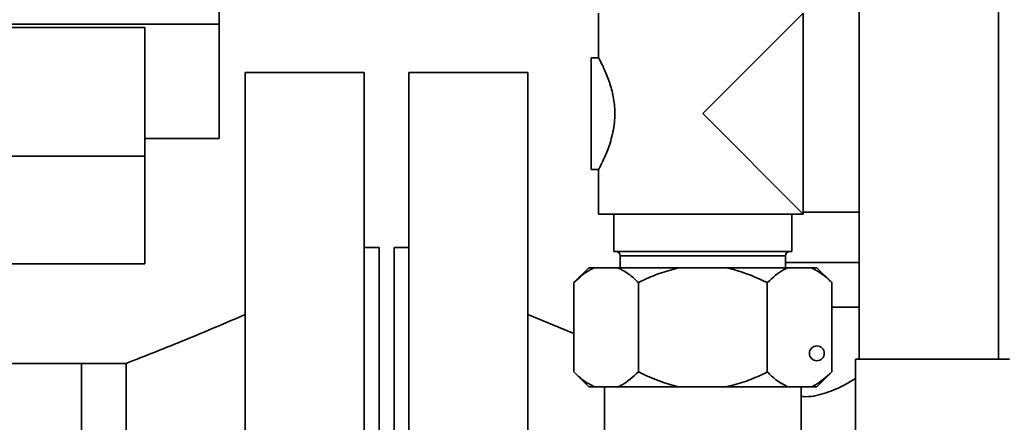
# Paper-space layout 'Blatt2' of a CAD drawing. Units: millimetres. Extents: x 0 to 4200, y 0 to 2970.
# Drawn here: x 987 to 1119, y 1735 to 1789 of the extents above; entities that cross this region are included whole.
import ezdxf

# ---------------------------------------------------------------- set-up
doc = ezdxf.new("R2010")
doc.units = ezdxf.units.MM
doc.layers.add('1', color=7, linetype='Continuous')
doc.styles.add('SLDTEXTSTYLE1', font='TXT', dxfattribs={"width": 0.605})
doc.dimstyles.new('SLDDIMSTYLE1', dxfattribs={"dimtxt": 35, "dimasz": 25, "dimexe": 0, "dimexo": 0.0625, "dimgap": 8.75, "dimtad": 1, "dimdec": 0, "dimrnd": 1e-09, "dimzin": 12, "dimdsep": 46, "dimtxsty": 'SLDTEXTSTYLE1', "dimsah": 1, "dimcen": 0.09, "dimadec": 0, "dimazin": 3, "dimtfac": 1, "dimtdec": 0, "dimtofl": 0, "dimtmove": 0, "dimatfit": 3, "dimfxl": 1, "dimfrac": 2, "dimtolj": 1, "dimtzin": 12, "dimarcsym": 0})
doc.dimstyles.new('SLDDIMSTYLE3', dxfattribs={"dimtxt": 35, "dimasz": 25, "dimexe": 0, "dimexo": 0.0625, "dimgap": 8.75, "dimtad": 1, "dimdec": 0, "dimrnd": 1e-09, "dimzin": 12, "dimdsep": 46, "dimtxsty": 'SLDTEXTSTYLE1', "dimsah": 1, "dimcen": 0.09, "dimadec": 0, "dimazin": 3, "dimtfac": 1, "dimtmove": 0, "dimatfit": 0, "dimfxl": 1, "dimfrac": 2, "dimtolj": 1, "dimtzin": 12, "dimarcsym": 0})

# ---------------------------------------------------------------- blocks, each defined once
blk = doc.blocks.new('_D_7')
at = {"layer": '1', "color": 7, "ltscale": 10}
for p, q in [((1157.28, 1730.7), (1157.28, 1388.94)), ((1078.77, 1484.55), (1078.77, 1388.94)), ((1078.77, 1398.94), (1038.77, 1398.94)), ((1157.28, 1398.94), (1078.77, 1398.94)), ((1157.28, 1398.94), (1197.28, 1398.94))]:
    blk.add_line(p, q, dxfattribs=at)
for points in [[(1078.77, 1398.94), (1053.77, 1402.94), (1053.77, 1394.94)], [(1157.28, 1398.94), (1182.28, 1394.94), (1182.28, 1402.94)]]:
    blk.add_solid(points, dxfattribs=at)
at = {"layer": '1', "color": 7, "ltscale": 10, "insert": (1091.29, 1444.06), "char_height": 35, "attachment_point": 1, "style": 'SLDTEXTSTYLE1'}
blk.add_mtext('79', dxfattribs=at)
blk = doc.blocks.new('_D_15')
at = {"layer": '1', "ltscale": 10}
for p, q in [((1749.28, 1727.55), (1749.28, 1333.55)), ((1078.77, 1484.55), (1078.77, 1333.55)), ((1078.77, 1343.55), (1749.28, 1343.55))]:
    blk.add_line(p, q, dxfattribs=at)
for points in [[(1078.77, 1343.55), (1103.77, 1339.55), (1103.77, 1347.55)], [(1749.28, 1343.55), (1724.28, 1347.55), (1724.28, 1339.55)]]:
    blk.add_solid(points, dxfattribs=at)
at = {"layer": '1', "ltscale": 10, "insert": (1373.92, 1388.67), "char_height": 35, "attachment_point": 1, "style": 'SLDTEXTSTYLE1'}
blk.add_mtext('671', dxfattribs=at)

psp = doc.layouts.new('Blatt2')

# ---------------------------------------------------------------- linework, layer by layer
at = {"color": 7, "linetype": 'Continuous', "lineweight": 35, "ltscale": 10}
for p, q in [((1099.78, 2193.55), (1099.78, 1743.55)), ((1013.78, 1816.72), (1013.78, 1788.56)), ((1064.77, 1790.05), (1064.77, 1784.03)), ((1092.27, 1790.05), (1078.77, 1776.55)), ((1092.27, 1790.05), (1092.27, 1763.05)), ((1013.78, 1788.56), (867.28, 1788.56)), ((1003.78, 1788.11), (877.28, 1788.11)), ((1003.78, 1788.11), (1003.78, 1770.82)), ((1013.78, 1773.21), (1013.78, 1788.56)), ((1064.78, 1784.05), (1063.77, 1784.05)), ((1063.77, 1784.05), (1063.77, 1776.55)), ((1033.28, 1782.05), (1017.28, 1782.05)), ((1017.28, 1737.69), (1017.28, 1782.05)), ((1033.28, 1737.69), (1033.28, 1782.05)), ((1055.28, 1782.05), (1039.28, 1782.05)), ((1039.28, 1727.95), (1039.28, 1782.05)), ((1055.28, 1725.75), (1055.28, 1782.05)), ((1063.77, 1776.55), (1063.77, 1769.05)), ((1078.77, 1776.55), (1092.27, 1763.05)), ((1003.78, 1773.21), (1013.78, 1773.21)), ((1003.78, 1770.82), (877.28, 1770.82)), ((1003.78, 1756.37), (1003.78, 1770.82)), ((1063.77, 1769.05), (1064.78, 1769.05)), ((1064.77, 1769.07), (1064.77, 1763.05)), ((1064.77, 1763.05), (1092.27, 1763.05)), ((1066.82, 1763.05), (1066.82, 1758.05)), ((1090.72, 1758.05), (1090.72, 1763.05)), ((1092.27, 1763.33), (1099.78, 1763.33)), ((1035.28, 1758.55), (1033.28, 1758.55)), ((1035.28, 1734.04), (1035.28, 1758.55)), ((1039.28, 1758.55), (1037.28, 1758.55)), ((1037.28, 1727.01), (1037.28, 1758.55)), ((1066.82, 1758.05), (1078.77, 1758.05)), ((1067.67, 1757.45), (1067.67, 1755.85)), ((1078.77, 1758.05), (1090.72, 1758.05)), ((1089.87, 1755.85), (1089.87, 1757.45)), ((974.28, 1756.37), (1003.78, 1756.37)), ((1063.45, 1755.85), (1061.45, 1753.85)), ((1063.45, 1755.85), (1064.22, 1755.85)), ((1064.22, 1755.85), (1067.34, 1755.85)), ((1067.34, 1755.85), (1075.65, 1755.85)), ((1075.65, 1755.85), (1081.89, 1755.85)), ((1081.89, 1755.85), (1090.2, 1755.85)), ((1099.78, 1756.55), (1089.87, 1756.55)), ((1090.2, 1755.85), (1093.32, 1755.85)), ((1093.32, 1755.85), (1094.09, 1755.85)), ((1096.09, 1753.85), (1094.09, 1755.85)), ((1061.45, 1753.85), (1061.45, 1741.85)), ((1070.11, 1753.85), (1070.11, 1741.85)), ((1087.43, 1753.85), (1087.43, 1741.85)), ((1096.09, 1753.85), (1096.09, 1741.85)), ((1099.78, 1750.55), (1096.09, 1750.55)), ((1061.45, 1747.02), (1055.28, 1749.55)), ((995.28, 1743), (885.28, 1743)), ((1001.28, 1743), (995.28, 1743)), ((995.28, 1731.63), (995.28, 1743)), ((995.28, 1743), (995.28, 1727.01)), ((1099.28, 1743.55), (1099.28, 1652.26)), ((1119.98, 1743.55), (1099.28, 1743.55)), ((1061.45, 1741.85), (1063.45, 1739.85)), ((1094.09, 1739.85), (1096.09, 1741.85)), ((1063.45, 1739.85), (1064.22, 1739.85)), ((1067.34, 1739.85), (1064.22, 1739.85)), ((1065.55, 1739.85), (1065.55, 1734.05)), ((1067.34, 1739.85), (1075.65, 1739.85)), ((1081.89, 1739.85), (1075.65, 1739.85)), ((1081.89, 1739.85), (1090.2, 1739.85)), ((1093.32, 1739.85), (1090.2, 1739.85)), ((1091.99, 1734.05), (1091.99, 1739.85)), ((1093.32, 1739.85), (1094.09, 1739.85)), ((1017.28, 1722.2), (1017.28, 1737.69)), ((1033.28, 1722.27), (1033.28, 1737.69))]:
    psp.add_line(p, q, dxfattribs=at)
at = {"color": 1, "linetype": 'Continuous', "lineweight": 35, "ltscale": 10}
for p, q in [((1118.48, 2193.55), (1118.48, 1743.55)), ((1067.67, 1757.45), (1078.77, 1757.45)), ((1078.77, 1757.45), (1089.87, 1757.45))]:
    psp.add_line(p, q, dxfattribs=at)
at = {"color": 7, "linetype": 'Continuous', "lineweight": 35, "ltscale": 100}
psp.add_circle((1094.09, 1744.35), 1, dxfattribs=at)
for centre, start, end in [((1067.07, 1757.45), 0, 90), ((1090.47, 1757.45), 90, 180)]:
    psp.add_arc(centre, 0.6, start, end, dxfattribs=at)
at = {"color": 7, "linetype": 'Continuous', "lineweight": 35, "ltscale": 10}
for points, knots in [([(1064.78, 1769.07), (1064.78, 1769.06), (1064.76, 1769.04), (1064.84, 1769.18), (1064.99, 1769.48), (1065.23, 1769.94), (1065.52, 1770.56), (1065.87, 1771.35), (1066.23, 1772.32), (1066.57, 1773.45), (1066.82, 1774.69), (1066.96, 1775.97), (1066.95, 1777.17), (1066.83, 1778.3), (1066.64, 1779.33), (1066.37, 1780.32), (1066.05, 1781.26), (1065.7, 1782.14), (1065.35, 1782.91), (1065.04, 1783.52), (1064.85, 1783.9), (1064.76, 1784.06), (1064.78, 1784.03), (1064.78, 1784.03)], [0, 0, 0, 0, 0.015971, 0.062358, 0.110069, 0.15712, 0.205299, 0.257264, 0.31052, 0.36641, 0.424194, 0.475372, 0.528533, 0.573078, 0.618823, 0.665462, 0.713131, 0.766619, 0.821524, 0.877041, 0.934526, 0.984516, 1, 1, 1, 1]), ([(1061.45, 1753.85), (1062.19, 1754.53), (1063.09, 1755.35), (1064.05, 1755.77), (1064.22, 1755.85)], [0, 0, 0, 0, 0.8243748, 1, 1, 1, 1]), ([(1067.34, 1755.85), (1067.88, 1755.57), (1068.84, 1755.07), (1069.73, 1754.22), (1070.11, 1753.85)], [0, 0, 0, 0, 0.569058, 1, 1, 1, 1]), ([(1070.11, 1753.85), (1070.37, 1753.97), (1071.38, 1754.47), (1073.2, 1755.24), (1074.83, 1755.64), (1075.65, 1755.85)], [0, 0, 0, 0, 0.1466379, 0.5706468, 1, 1, 1, 1]), ([(1081.89, 1755.85), (1082.23, 1755.77), (1084.15, 1755.35), (1085.95, 1754.52), (1087.43, 1753.85)], [0, 0, 0, 0, 0.1781099, 1, 1, 1, 1]), ([(1087.43, 1753.85), (1088.17, 1754.53), (1089.07, 1755.35), (1090.03, 1755.77), (1090.2, 1755.85)], [0, 0, 0, 0, 0.8243748, 1, 1, 1, 1]), ([(1093.32, 1755.85), (1093.86, 1755.57), (1094.82, 1755.07), (1095.71, 1754.22), (1096.09, 1753.85)], [0, 0, 0, 0, 0.569058, 1, 1, 1, 1]), ([(1017.28, 1749.55), (1014.61, 1748.41), (1009.31, 1746.15), (1003.95, 1744.04), (1001.28, 1743)], [0, 0, 0, 0, 0.503436, 1, 1, 1, 1]), ([(1001.28, 1731.63), (1001.28, 1732.5), (1001.28, 1734.22), (1001.28, 1736.6), (1001.28, 1738.72), (1001.28, 1740.49), (1001.28, 1741.84), (1001.28, 1742.68), (1001.28, 1743.05), (1001.28, 1742.97), (1001.28, 1742.95)], [0, 0, 0, 0, 0.138554, 0.277108, 0.415662, 0.554216, 0.6927701, 0.8313241, 0.9698781, 1, 1, 1, 1]), ([(1064.22, 1739.85), (1063.68, 1740.13), (1062.72, 1740.63), (1061.83, 1741.48), (1061.45, 1741.85)], [0, 0, 0, 0, 0.5690577, 1, 1, 1, 1]), ([(1070.11, 1741.85), (1069.37, 1741.17), (1068.47, 1740.35), (1067.51, 1739.92), (1067.34, 1739.85)], [0, 0, 0, 0, 0.824375, 1, 1, 1, 1]), ([(1075.65, 1739.85), (1075.31, 1739.92), (1073.39, 1740.35), (1071.59, 1741.17), (1070.11, 1741.85)], [0, 0, 0, 0, 0.17811, 1, 1, 1, 1]), ([(1087.43, 1741.85), (1087.17, 1741.72), (1086.16, 1741.23), (1084.34, 1740.46), (1082.71, 1740.05), (1081.89, 1739.85)], [0, 0, 0, 0, 0.146638, 0.570647, 1, 1, 1, 1]), ([(1090.2, 1739.85), (1089.66, 1740.13), (1088.7, 1740.63), (1087.81, 1741.48), (1087.43, 1741.85)], [0, 0, 0, 0, 0.569058, 1, 1, 1, 1]), ([(1091.99, 1738.58), (1092.09, 1738.57), (1093.1, 1738.43), (1095.08, 1738.9), (1097.48, 1739.86), (1098.69, 1740.61), (1099.28, 1740.97)], [0, 0, 0, 0, 0.035105, 0.363416, 0.688553, 1, 1, 1, 1]), ([(1096.09, 1741.85), (1095.35, 1741.17), (1094.45, 1740.35), (1093.49, 1739.92), (1093.32, 1739.85)], [0, 0, 0, 0, 0.824375, 1, 1, 1, 1])]:
    psp.add_open_spline(points, degree=3, knots=knots, dxfattribs=at)

# ---------------------------------------------------------------- dimensions: what is measured, and where the dimension line sits
at = {"layer": '1', "color": 7, "ltscale": 10}
dim = psp.add_linear_dim(base=(1078.77, 1398.94), p1=(1157.28, 1740.7), p2=(1078.77, 1494.55), dimstyle='SLDDIMSTYLE3', dxfattribs=at)
dim.commit()
dim.dimension.update_dxf_attribs({"geometry": '_D_7', "text_midpoint": (1118.03, 1398.94), "dimtype": 160})
at = {"layer": '1', "ltscale": 10}
dim = psp.add_linear_dim(base=(1749.28, 1343.55), p1=(1078.77, 1494.55), p2=(1749.28, 1737.55), dimstyle='SLDDIMSTYLE1', dxfattribs=at)
dim.commit()
dim.dimension.update_dxf_attribs({"geometry": '_D_15', "text_midpoint": (1414.03, 1343.55), "dimtype": 160})

doc.saveas('drawing.dxf')
